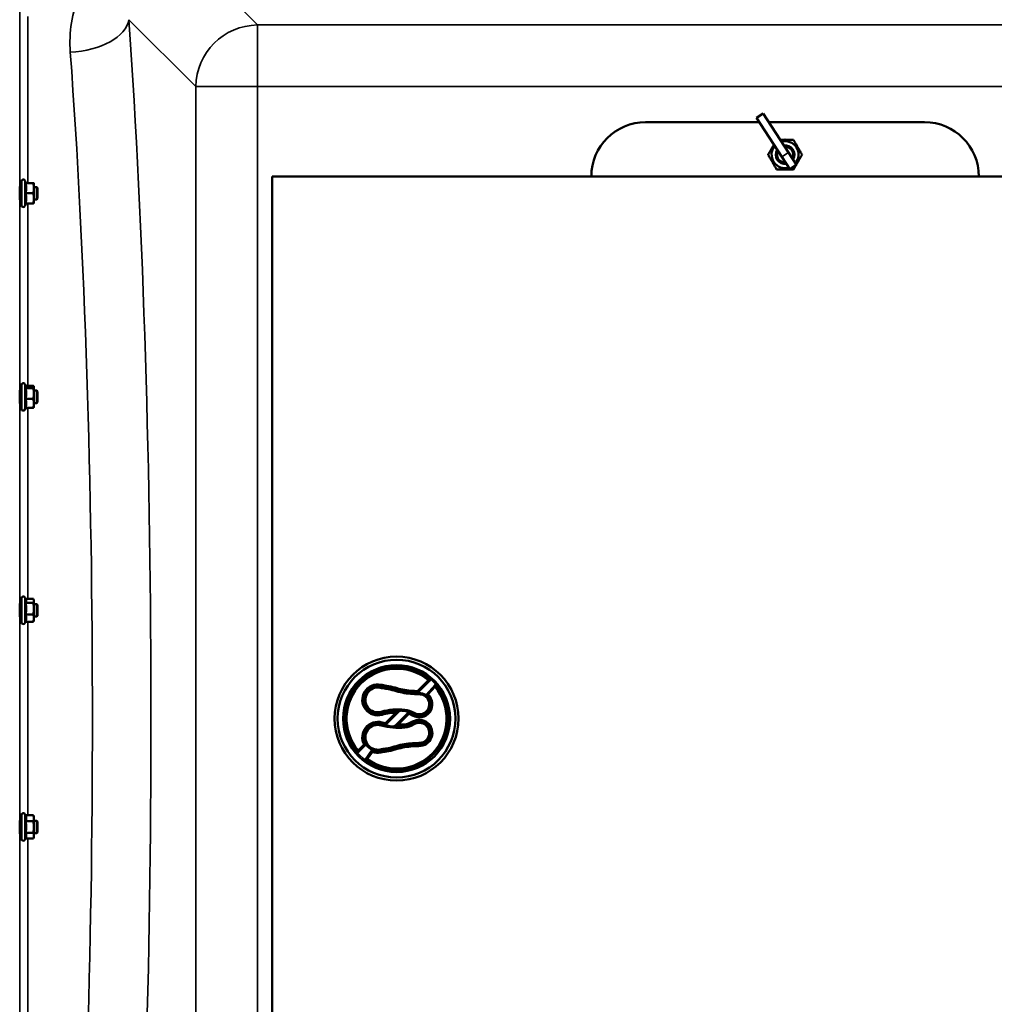
# Model space of a CAD drawing. Units: millimetres. Extents: x 100 to 8300, y -8 to 5931.
# Drawn here: x 5821 to 6450, y 4416 to 5052 of the extents above; entities that cross this region are included whole.
import ezdxf

# ---------------------------------------------------------------- set-up
doc = ezdxf.new("R2010")
doc.units = ezdxf.units.MM
doc.header["$LTSCALE"] = 20
doc.layers.add('Visible (ISO)', color=7, linetype='Continuous', lineweight=50)
doc.layers.add('Visible Narrow (ISO)', color=7, linetype='Continuous', lineweight=35)

msp = doc.modelspace()

# ---------------------------------------------------------------- linework, layer by layer
at = {"layer": 'Visible (ISO)'}
for p, q in [((6296.21, 4988.25), (6300.41, 4990.97)), ((6300.41, 4990.97), (6316.72, 4965.8)), ((6224.62, 4985.44), (6298.04, 4985.44)), ((6312.52, 4963.08), (6296.21, 4988.25)), ((6303.99, 4985.44), (6404.62, 4985.44)), ((6321.89, 4957.82), (6316.72, 4965.8)), ((6312.52, 4963.08), (6317.69, 4955.1)), ((6321.89, 4957.82), (6317.69, 4955.1)), ((5821.85, 4931.84), (5821.85, 4947.34)), ((5824.96, 4946.09), (5824.14, 4947.85)), ((5824.49, 4946.05), (5829.58, 4946.05)), ((5824.94, 4946.12), (5829.58, 4946.12)), ((5829.85, 4946.09), (5829.85, 4946.09)), ((5829.85, 4942.78), (5829.85, 4946.09)), ((5829.85, 4946.09), (5829.85, 4946.09)), ((5983.62, 4950.44), (6645.62, 4950.44)), ((5983.62, 4250.44), (5983.62, 4950.44)), ((5821.85, 4943.59), (5820.75, 4943.59)), ((5824.49, 4939.51), (5829.58, 4939.51)), ((5831.75, 4943.59), (5829.85, 4943.59)), ((5829.85, 4936.28), (5829.85, 4942.78)), ((5831.75, 4935.59), (5831.75, 4943.59)), ((5832.25, 4943.09), (5831.75, 4943.59)), ((5832.25, 4943.09), (5832.25, 4936.09)), ((5821.85, 4935.59), (5820.78, 4935.59)), ((5824.94, 4933.05), (5824.14, 4931.33)), ((5824.49, 4933.05), (5829.58, 4933.05)), ((5829.85, 4933.09), (5829.85, 4936.28)), ((5831.75, 4935.59), (5829.85, 4935.59)), ((5829.85, 4933.09), (5829.85, 4933.09)), ((5832.25, 4936.09), (5831.75, 4935.59)), ((5821.85, 4812.14), (5820.75, 4812.14)), ((5821.85, 4800.39), (5821.85, 4815.89)), ((5824.91, 4814.75), (5824.14, 4816.4)), ((5824.49, 4813.84), (5829.58, 4813.84)), ((5824.69, 4815.22), (5829.58, 4815.22)), ((5829.85, 4814.64), (5829.82, 4814.75)), ((5829.85, 4814.53), (5829.85, 4814.64)), ((5829.85, 4810.3), (5829.85, 4814.53)), ((5831.75, 4812.14), (5829.85, 4812.14)), ((5831.75, 4804.14), (5831.75, 4812.14)), ((5832.25, 4811.64), (5831.75, 4812.14)), ((5832.25, 4811.64), (5832.25, 4804.64)), ((5824.49, 4806.76), (5829.58, 4806.76)), ((5829.85, 4803.91), (5829.85, 4810.3)), ((5821.85, 4804.14), (5820.77, 4804.14)), ((5824.69, 4801.06), (5824.14, 4799.88)), ((5824.49, 4801.06), (5829.58, 4801.06)), ((5829.85, 4801.64), (5829.82, 4801.53)), ((5831.75, 4804.14), (5829.85, 4804.14)), ((5829.85, 4801.64), (5829.85, 4803.91)), ((5832.25, 4804.64), (5831.75, 4804.14)), ((5821.85, 4662.63), (5821.85, 4678.13)), ((5824.75, 4677.32), (5824.14, 4678.64)), ((5821.85, 4674.38), (5820.76, 4674.38)), ((5824.49, 4675.15), (5829.58, 4675.15)), ((5824.54, 4677.78), (5829.58, 4677.78)), ((5829.85, 4676.88), (5829.73, 4677.32)), ((5829.85, 4676.47), (5829.85, 4676.88)), ((5829.85, 4671.45), (5829.85, 4676.47)), ((5831.75, 4674.38), (5829.85, 4674.38)), ((5831.75, 4666.38), (5831.75, 4674.38)), ((5832.25, 4673.88), (5831.75, 4674.38)), ((5832.25, 4673.88), (5832.25, 4666.88)), ((5821.85, 4666.38), (5820.76, 4666.38)), ((5824.49, 4667.74), (5829.58, 4667.74)), ((5829.85, 4665.36), (5829.85, 4671.45)), ((5831.75, 4666.38), (5829.85, 4666.38)), ((5829.85, 4663.88), (5829.85, 4665.36)), ((5832.25, 4666.88), (5831.75, 4666.38)), ((5824.54, 4662.98), (5824.14, 4662.12)), ((5824.49, 4662.98), (5829.58, 4662.98)), ((5829.85, 4663.88), (5829.73, 4663.44)), ((6077.51, 4618.16), (6084.55, 4625.2)), ((6088.71, 4621.03), (6084.18, 4616)), ((6084.55, 4625.2), (6084.55, 4625.2)), ((6077.51, 4618.16), (6077.51, 4618.16)), ((6078.32, 4616.14), (6078.32, 4616.15)), ((6084.18, 4616), (6084.18, 4616)), ((6056.73, 4597.39), (6063.73, 4604.39)), ((6063.73, 4604.39), (6063.74, 4604.39)), ((6071.76, 4603.54), (6064.69, 4596.47)), ((6071.76, 4603.54), (6071.76, 4603.54)), ((6056.73, 4597.39), (6056.73, 4597.38)), ((6039.13, 4579.78), (6042.97, 4583.63)), ((6042.97, 4583.63), (6042.97, 4583.63)), ((6078.31, 4582.73), (6078.31, 4582.73)), ((6078.32, 4584.73), (6078.32, 4584.73)), ((6039.13, 4579.78), (6039.13, 4579.78)), ((6048.36, 4578.97), (6044.95, 4574.34)), ((6048.36, 4578.97), (6048.36, 4578.97)), ((6044.95, 4574.34), (6044.95, 4574.34)), ((5821.85, 4522.74), (5821.85, 4538.24)), ((5824.49, 4538), (5824.14, 4538.75)), ((5821.85, 4534.49), (5820.76, 4534.49)), ((5824.49, 4538), (5829.58, 4538)), ((5824.49, 4534.18), (5829.58, 4534.18)), ((5829.85, 4536.99), (5829.59, 4537.96)), ((5829.85, 4536.09), (5829.85, 4536.99)), ((5829.85, 4530.43), (5829.85, 4536.09)), ((5831.75, 4534.49), (5829.85, 4534.49)), ((5831.75, 4526.49), (5831.75, 4534.49)), ((5832.25, 4533.99), (5831.75, 4534.49)), ((5832.25, 4533.99), (5832.25, 4526.99)), ((5821.85, 4526.49), (5820.76, 4526.49)), ((5824.49, 4526.68), (5829.58, 4526.68)), ((5829.85, 4524.83), (5829.85, 4530.43)), ((5831.75, 4526.49), (5829.85, 4526.49)), ((5832.25, 4526.99), (5831.75, 4526.49)), ((5824.51, 4523.03), (5824.14, 4522.24)), ((5824.49, 4522.99), (5829.58, 4522.99)), ((5829.85, 4523.99), (5829.59, 4523.03)), ((5829.85, 4523.99), (5829.85, 4524.83))]:
    msp.add_line(p, q, dxfattribs=at)
for radius in [40, 38, 34.5]:
    msp.add_circle((6063.9, 4600.44), radius, dxfattribs=at)
for centre, radius, start, end in [((6224.62, 4950.44), 35, 90, 180), ((6404.62, 4950.44), 35, 0, 90), ((6314.62, 4964.44), 8.7, 319.64129, 106.24179), ((6314.62, 4967.94), 6.25, 73.7398, 106.2602), ((6314.62, 4964.44), 6, 327.56586, 98.31722), ((6314.62, 4964.44), 6, 327.56492, 98.31816), ((6314.62, 4964.44), 8.7, 139.64129, 286.24179), ((6314.62, 4964.44), 6, 147.56492, 278.31816), ((6314.62, 4964.44), 6, 147.56586, 278.31722), ((6314.62, 4964.44), 5.23, 151.47816, 274.40492), ((6314.62, 4964.44), 5.23, 331.47816, 94.40492), ((5823.05, 4947.34), 1.2, 25, 180), ((5823.05, 4931.84), 1.2, 180, 335), ((5823.05, 4815.89), 1.2, 25, 180), ((5823.05, 4800.39), 1.2, 180, 335), ((5823.05, 4678.13), 1.2, 25, 180), ((5823.05, 4662.63), 1.2, 180, 335), ((6063.9, 4600.44), 32.25, 50.17528, 219.82615), ((6051.77, 4612.51), 9.99, 78.98371, 286.43449), ((6063.9, 4600.44), 32.25, 234.02941, 39.69104), ((6068.59, 4698.88), 78, 258.98371, 261.71061), ((6052.03, 4585.26), 36.82, 72.69272, 81.71061), ((6051.77, 4612.51), 7.99, 78.98371, 286.43449), ((6068.59, 4698.88), 80, 258.98371, 261.71061), ((6052.03, 4585.26), 34.82, 72.69272, 81.71061), ((6077.27, 4666.24), 50, 252.69272, 264.91534), ((6077.27, 4666.24), 48, 252.69272, 264.91534), ((6079.78, 4694.48), 78.35, 264.91534, 268.93151), ((6079.78, 4694.48), 76.35, 264.91534, 268.2965), ((6078.54, 4609.68), 8.47, 239.11611, 48.26672), ((6078.54, 4609.68), 6.47, 239.11611, 92.00269), ((6064.82, 4568.27), 38.14, 83.3024, 106.43449), ((6064.82, 4568.27), 36.14, 91.72697, 106.43449), ((6067.52, 4591.25), 15, 59.11611, 83.3024), ((6067.52, 4591.25), 13, 59.11611, 70.9693), ((6051.77, 4588.36), 9.99, 73.56551, 208.28001), ((6051.77, 4588.36), 7.99, 73.56551, 281.01629), ((6064.82, 4632.61), 38.14, 253.56551, 276.6976), ((6064.82, 4632.61), 36.14, 253.56551, 257.06066), ((6064.82, 4632.61), 36.14, 269.79209, 276.6976), ((6067.52, 4609.63), 13, 276.6976, 300.88389), ((6067.52, 4609.63), 15, 276.6976, 300.88389), ((6078.54, 4591.2), 8.47, 268.38656, 120.88389), ((6078.54, 4591.2), 6.47, 267.99731, 120.88389), ((6077.27, 4534.63), 50, 95.08466, 107.30728), ((6079.78, 4506.39), 78.35, 91.06849, 95.08466), ((6079.78, 4506.39), 76.35, 91.10576, 95.08466), ((6051.77, 4588.36), 9.99, 250.05166, 281.01629), ((6068.59, 4501.99), 80, 98.28939, 101.01629), ((6068.59, 4501.99), 78, 98.28939, 101.01629), ((6052.03, 4615.61), 34.82, 278.28939, 287.30728), ((6052.03, 4615.61), 36.82, 278.28939, 287.30728), ((6077.27, 4534.63), 48, 95.08466, 107.30728), ((5823.05, 4538.24), 1.2, 25, 180), ((5823.05, 4522.74), 1.2, 180, 335)]:
    msp.add_arc(centre, radius, start, end, dxfattribs=at)
for points, weights in [([(6303.65, 4964.44), (6305.65, 4967.89), (6307.42, 4970.96)], [1, 1.10807532703, 1.0651456681]), ([(6311.44, 4973.94), (6315.58, 4973.94), (6320.11, 4973.94)], [1.04880911841, 1.12433607232, 1]), ([(6320.11, 4973.94), (6322.85, 4969.19), (6325.59, 4964.44)], [1, 1.15470053838, 1]), ([(6309.14, 4954.94), (6306.39, 4959.69), (6303.65, 4964.44)], [1, 1.15470053838, 1]), ([(6325.59, 4964.44), (6323.59, 4960.98), (6321.83, 4957.92)], [1, 1.10807532703, 1.0651456681]), ([(6321.71, 4957.71), (6320.95, 4956.4), (6320.11, 4954.94)], [1.0621920969, 1.04310864675, 1]), ([(6320.11, 4954.94), (6314.62, 4954.94), (6309.14, 4954.94)], [1, 1.15470053838, 1]), ([(5824.49, 4946.05), (5824.96, 4946.07), (5824.96, 4946.09)], [1.02350695612, 1.05008356558, 1]), ([(5824.96, 4942.78), (5824.96, 4944.3), (5824.49, 4946.05)], [1, 1.05008356558, 1.02350695612]), ([(5824.96, 4946.09), (5824.96, 4946.09), (5824.96, 4946.09)], [1, 1.00087325938, 1.00172321286]), ([(5829.85, 4946.09), (5829.85, 4946.1), (5829.58, 4946.12)], [1, 1.0379548493, 1]), ([(5829.58, 4946.05), (5829.85, 4946.07), (5829.85, 4946.09)], [1, 1.0379548493, 1]), ([(5829.85, 4942.78), (5829.85, 4944.3), (5829.58, 4946.05)], [1, 1.0379548493, 1]), ([(5824.49, 4939.51), (5824.96, 4941.27), (5824.96, 4942.78)], [1.02350695612, 1.05008356558, 1]), ([(5824.96, 4936.28), (5824.96, 4937.78), (5824.49, 4939.51)], [1, 1.05008356558, 1.02350695612]), ([(5829.58, 4939.51), (5829.85, 4941.27), (5829.85, 4942.78)], [1, 1.0379548493, 1]), ([(5829.85, 4936.28), (5829.85, 4937.78), (5829.58, 4939.51)], [1, 1.0379548493, 1]), ([(5824.49, 4933.05), (5824.96, 4934.78), (5824.96, 4936.28)], [1.02350695612, 1.05008356558, 1]), ([(5829.58, 4933.05), (5829.85, 4934.78), (5829.85, 4936.28)], [1, 1.0379548493, 1]), ([(5829.85, 4933.09), (5829.85, 4933.07), (5829.58, 4933.05)], [1.00131514779, 1.0372854701, 1]), ([(5824.49, 4813.84), (5824.96, 4814.21), (5824.96, 4814.53)], [1.02350695612, 1.05008356558, 1]), ([(5824.96, 4810.3), (5824.96, 4811.94), (5824.49, 4813.84)], [1, 1.05008356558, 1.02350695612]), ([(5824.96, 4814.53), (5824.96, 4814.64), (5824.91, 4814.75)], [1, 1.01672770906, 1.02490372201]), ([(5829.85, 4814.53), (5829.85, 4814.85), (5829.58, 4815.22)], [1, 1.0379548493, 1]), ([(5829.58, 4813.84), (5829.85, 4814.21), (5829.85, 4814.53)], [1, 1.0379548493, 1]), ([(5829.85, 4810.3), (5829.85, 4811.94), (5829.58, 4813.84)], [1, 1.0379548493, 1]), ([(5824.49, 4806.76), (5824.96, 4808.66), (5824.96, 4810.3)], [1.02350695612, 1.05008356558, 1]), ([(5824.96, 4803.91), (5824.96, 4805.24), (5824.49, 4806.76)], [1, 1.05008356558, 1.02350695612]), ([(5829.58, 4806.76), (5829.85, 4808.66), (5829.85, 4810.3)], [1, 1.0379548493, 1]), ([(5829.85, 4803.91), (5829.85, 4805.24), (5829.58, 4806.76)], [1, 1.0379548493, 1]), ([(5824.49, 4801.06), (5824.96, 4802.59), (5824.96, 4803.91)], [1.02350695612, 1.05008356558, 1]), ([(5829.58, 4801.06), (5829.85, 4802.59), (5829.85, 4803.91)], [1, 1.0379548493, 1]), ([(5829.82, 4801.53), (5829.76, 4801.31), (5829.58, 4801.06)], [1.01695030077, 1.02517981054, 1]), ([(5824.49, 4675.15), (5824.96, 4675.85), (5824.96, 4676.47)], [1.02350695612, 1.05008356558, 1]), ([(5824.96, 4671.45), (5824.96, 4673.16), (5824.49, 4675.15)], [1, 1.05008356558, 1.02350695612]), ([(5824.96, 4676.47), (5824.96, 4676.88), (5824.75, 4677.32)], [1, 1.03336372631, 1.03270791342]), ([(5829.85, 4676.47), (5829.85, 4677.08), (5829.58, 4677.78)], [1, 1.0379548493, 1]), ([(5829.58, 4675.15), (5829.85, 4675.85), (5829.85, 4676.47)], [1, 1.0379548493, 1]), ([(5829.85, 4671.45), (5829.85, 4673.16), (5829.58, 4675.15)], [1, 1.0379548493, 1]), ([(5824.49, 4667.74), (5824.96, 4669.73), (5824.96, 4671.45)], [1.02350695612, 1.05008356558, 1]), ([(5824.96, 4665.36), (5824.96, 4666.47), (5824.49, 4667.74)], [1, 1.05008356558, 1.02350695612]), ([(5824.49, 4662.98), (5824.96, 4664.25), (5824.96, 4665.36)], [1.02350695612, 1.05008356558, 1]), ([(5829.58, 4667.74), (5829.85, 4669.73), (5829.85, 4671.45)], [1, 1.0379548493, 1]), ([(5829.85, 4665.36), (5829.85, 4666.47), (5829.58, 4667.74)], [1, 1.0379548493, 1]), ([(5829.58, 4662.98), (5829.85, 4664.25), (5829.85, 4665.36)], [1, 1.0379548493, 1]), ([(5829.73, 4663.44), (5829.67, 4663.22), (5829.58, 4662.98)], [1.01681603947, 1.01257293214, 1]), ([(6088.71, 4621.03), (6088.71, 4621.03), (6088.71, 4621.03)], [0.999999998593, 0.999999998369, 0.999999998162]), ([(6064.69, 4596.47), (6064.69, 4596.47), (6064.69, 4596.47)], [0.99999999976, 0.999999999722, 0.999999999687]), ([(5824.96, 4536.09), (5824.96, 4536.98), (5824.49, 4538)], [1, 1.05008356558, 1.02350695612]), ([(5824.49, 4534.18), (5824.96, 4535.21), (5824.96, 4536.09)], [1.02350695612, 1.05008356558, 1]), ([(5824.96, 4530.43), (5824.96, 4532.17), (5824.49, 4534.18)], [1, 1.05008356558, 1.02350695612]), ([(5829.85, 4536.09), (5829.85, 4536.98), (5829.58, 4538)], [1, 1.0379548493, 1]), ([(5829.58, 4538), (5829.59, 4537.98), (5829.59, 4537.96)], [1, 1.00077082945, 1.00151034916]), ([(5829.58, 4534.18), (5829.85, 4535.21), (5829.85, 4536.09)], [1, 1.0379548493, 1]), ([(5829.85, 4530.43), (5829.85, 4532.17), (5829.58, 4534.18)], [1, 1.0379548493, 1]), ([(5824.49, 4526.68), (5824.96, 4528.69), (5824.96, 4530.43)], [1.02350695612, 1.05008356558, 1]), ([(5824.96, 4524.83), (5824.96, 4525.69), (5824.49, 4526.68)], [1, 1.05008356558, 1.02350695612]), ([(5829.58, 4526.68), (5829.85, 4528.69), (5829.85, 4530.43)], [1, 1.0379548493, 1]), ([(5829.85, 4524.83), (5829.85, 4525.69), (5829.58, 4526.68)], [1, 1.0379548493, 1]), ([(5824.51, 4523.03), (5824.96, 4523.99), (5824.96, 4524.83)], [1.02456645884, 1.04905477113, 1]), ([(5829.58, 4522.99), (5829.85, 4523.98), (5829.85, 4524.83)], [1, 1.0379548493, 1])]:
    msp.add_rational_spline(points, weights, degree=2, dxfattribs=at)
for points, knots in [([(5820.8, 4935.59), (5820.8, 4935.41), (5820.79, 4935.32), (5820.78, 4935.36), (5820.78, 4935.5), (5820.77, 4935.95), (5820.76, 4936.29), (5820.76, 4937.12), (5820.75, 4937.62), (5820.74, 4938.63), (5820.74, 4939.2), (5820.74, 4940.34), (5820.74, 4940.9), (5820.74, 4941.87), (5820.74, 4942.34), (5820.74, 4943.11), (5820.74, 4943.4), (5820.75, 4943.77), (5820.76, 4943.86), (5820.76, 4943.81), (5820.77, 4943.73), (5820.77, 4943.59)], [0.960154, 0.960154, 0.960154, 0.960154, 1.116707, 1.116707, 1.276241, 1.276241, 1.436902, 1.436902, 1.597564, 1.597564, 1.758222, 1.758222, 1.918881, 1.918881, 2.079539, 2.079539, 2.240197, 2.240197, 2.400859, 2.400859, 2.520945, 2.520945, 2.520945, 2.520945]), ([(5820.79, 4804.14), (5820.79, 4804.04), (5820.79, 4803.97), (5820.78, 4803.85), (5820.78, 4803.89), (5820.77, 4804.16), (5820.76, 4804.41), (5820.76, 4805.1), (5820.75, 4805.54), (5820.74, 4806.47), (5820.74, 4807.02), (5820.74, 4808.14), (5820.74, 4808.72), (5820.74, 4809.76), (5820.74, 4810.28), (5820.74, 4811.18), (5820.74, 4811.56), (5820.75, 4812.09), (5820.76, 4812.28), (5820.76, 4812.43), (5820.77, 4812.38), (5820.77, 4812.24)], [1.032367, 1.032367, 1.032367, 1.032367, 1.116707, 1.116707, 1.276241, 1.276241, 1.436902, 1.436902, 1.597564, 1.597564, 1.758222, 1.758222, 1.918881, 1.918881, 2.079539, 2.079539, 2.240197, 2.240197, 2.400859, 2.400859, 2.56152, 2.56152, 2.56152, 2.56152]), ([(5820.79, 4666.38), (5820.79, 4666.36), (5820.79, 4666.35), (5820.78, 4666.16), (5820.78, 4666.1), (5820.77, 4666.19), (5820.76, 4666.34), (5820.76, 4666.86), (5820.75, 4667.23), (5820.74, 4668.05), (5820.74, 4668.55), (5820.74, 4669.64), (5820.74, 4670.22), (5820.74, 4671.28), (5820.74, 4671.84), (5820.74, 4672.85), (5820.74, 4673.3), (5820.75, 4673.99), (5820.76, 4674.27), (5820.76, 4674.61), (5820.77, 4674.66), (5820.77, 4674.61)], [1.102583, 1.102583, 1.102583, 1.102583, 1.116707, 1.116707, 1.276241, 1.276241, 1.436902, 1.436902, 1.597564, 1.597564, 1.758222, 1.758222, 1.918881, 1.918881, 2.079539, 2.079539, 2.240197, 2.240197, 2.400859, 2.400859, 2.56152, 2.56152, 2.56152, 2.56152]), ([(6084.55, 4625.2), (6084.55, 4625.2), (6084.58, 4625.2), (6084.66, 4625.21), (6084.72, 4625.21), (6084.9, 4625.22), (6085.03, 4625.22), (6085.29, 4625.23), (6085.43, 4625.24), (6085.71, 4625.25), (6085.86, 4625.25), (6086.01, 4625.26), (6086.01, 4625.26), (6086.02, 4625.26)], [-0.192129, -0.192129, -0.192129, -0.192129, -0.1648706, -0.1648706, -0.1324479, -0.1324479, -0.0871801, -0.0871801, -0.0445618, -0.0445618, 0, 0, 0.0006511, 0.0006511, 0.0006511, 0.0006511]), ([(6088.71, 4621.03), (6088.71, 4621.04), (6088.71, 4621.06), (6088.71, 4621.14), (6088.71, 4621.2), (6088.72, 4621.38), (6088.72, 4621.51), (6088.72, 4621.78), (6088.72, 4621.92), (6088.72, 4622.22), (6088.73, 4622.38), (6088.73, 4622.54), (6088.73, 4622.54), (6088.73, 4622.55)], [0, 0, 0, 0, 0.0261972, 0.0261972, 0.0576639, 0.0576639, 0.1024848, 0.1024848, 0.1470232, 0.1470232, 0.1938446, 0.1938446, 0.1945079, 0.1945079, 0.1945079, 0.1945079]), ([(6077.51, 4618.16), (6077.51, 4618.16), (6077.51, 4618.15), (6077.53, 4618.12), (6077.55, 4618.07), (6077.6, 4617.94), (6077.64, 4617.85), (6077.71, 4617.66), (6077.75, 4617.57), (6077.83, 4617.37), (6077.87, 4617.26), (6077.91, 4617.16), (6077.91, 4617.16), (6077.91, 4617.15)], [1.2267011, 1.2267011, 1.2267011, 1.2267011, 1.2622178, 1.2622178, 1.3366212, 1.3366212, 1.4164195, 1.4164195, 1.4838818, 1.4838818, 1.5520829, 1.5520829, 1.5531052, 1.5531052, 1.5531052, 1.5531052]), ([(6078.32, 4616.15), (6078.32, 4616.15), (6078.32, 4616.18), (6078.32, 4616.29), (6078.32, 4616.36), (6078.32, 4616.55), (6078.31, 4616.66), (6078.31, 4616.9), (6078.31, 4617.02), (6078.31, 4617.14), (6078.31, 4617.14), (6078.31, 4617.15)], [0, 0, 0, 0, 0.0390515, 0.0390515, 0.0781116, 0.0781116, 0.1171863, 0.1171863, 0.1536203, 0.1536203, 0.1540814, 0.1540814, 0.1540814, 0.1540814]), ([(6082.72, 4615.87), (6082.73, 4615.87), (6082.73, 4615.87), (6082.89, 4615.89), (6083.05, 4615.91), (6083.35, 4615.94), (6083.49, 4615.95), (6083.75, 4615.97), (6083.86, 4615.98), (6084.03, 4615.99), (6084.09, 4615.99), (6084.16, 4616), (6084.18, 4616), (6084.18, 4616)], [-0.0006732, -0.0006732, -0.0006732, -0.0006732, 0, 0, 0.0480431, 0.0480431, 0.0926856, 0.0926856, 0.1354949, 0.1354949, 0.1676909, 0.1676909, 0.192444, 0.192444, 0.192444, 0.192444]), ([(6066.14, 4605.38), (6066.14, 4605.38), (6066.14, 4605.38), (6065.81, 4605.25), (6065.48, 4605.12), (6064.86, 4604.87), (6064.58, 4604.75), (6064.19, 4604.58), (6064.06, 4604.53), (6063.9, 4604.46), (6063.84, 4604.44), (6063.78, 4604.41), (6063.76, 4604.4), (6063.74, 4604.39), (6063.74, 4604.39), (6063.74, 4604.39)], [-0.0010741, -0.0010741, -0.0010741, -0.0010741, 0, 0, 0.1030569, 0.1030569, 0.205613, 0.205613, 0.278007, 0.278007, 0.319208, 0.319208, 0.3464696, 0.3464696, 0.3544297, 0.3544297, 0.3544297, 0.3544297]), ([(6071.76, 4603.54), (6071.76, 4603.54), (6071.76, 4603.55), (6071.75, 4603.58), (6071.74, 4603.62), (6071.71, 4603.75), (6071.69, 4603.84), (6071.64, 4604.05), (6071.61, 4604.17), (6071.55, 4604.41), (6071.52, 4604.54), (6071.48, 4604.67), (6071.48, 4604.67), (6071.48, 4604.67)], [0.7071352, 0.7071352, 0.7071352, 0.7071352, 0.7190175, 0.7190175, 0.747584, 0.747584, 0.7799615, 0.7799615, 0.8124627, 0.8124627, 0.8457268, 0.8457268, 0.8461569, 0.8461569, 0.8461569, 0.8461569]), ([(6056.73, 4597.38), (6056.73, 4597.38), (6056.74, 4597.36), (6056.76, 4597.28), (6056.78, 4597.21), (6056.83, 4597.04), (6056.86, 4596.93), (6056.92, 4596.73), (6056.95, 4596.65), (6057, 4596.47), (6057.02, 4596.39), (6057.05, 4596.29), (6057.05, 4596.29), (6057.05, 4596.29)], [0.951231, 0.951231, 0.951231, 0.951231, 1.0095022, 1.0095022, 1.0784527, 1.0784527, 1.1567302, 1.1567302, 1.2084591, 1.2084591, 1.2607426, 1.2607426, 1.261702, 1.261702, 1.261702, 1.261702]), ([(6062.36, 4595.55), (6062.36, 4595.55), (6062.37, 4595.55), (6062.96, 4595.78), (6063.54, 4596), (6064.15, 4596.25), (6064.31, 4596.31), (6064.5, 4596.39), (6064.56, 4596.41), (6064.64, 4596.45), (6064.66, 4596.46), (6064.68, 4596.46), (6064.69, 4596.47), (6064.69, 4596.47)], [-0.0010369, -0.0010369, -0.0010369, -0.0010369, 0, 0, 0.1898888, 0.1898888, 0.2716806, 0.2716806, 0.3174859, 0.3174859, 0.3469024, 0.3469024, 0.3587148, 0.3587148, 0.3587148, 0.3587148]), ([(6044.23, 4583.47), (6044.23, 4583.47), (6044.22, 4583.47), (6044.11, 4583.48), (6043.99, 4583.49), (6043.76, 4583.52), (6043.66, 4583.53), (6043.43, 4583.56), (6043.31, 4583.58), (6043.14, 4583.6), (6043.08, 4583.61), (6043, 4583.62), (6042.98, 4583.63), (6042.97, 4583.63)], [-0.0005729, -0.0005729, -0.0005729, -0.0005729, 0, 0, 0.0352633, 0.0352633, 0.0693011, 0.0693011, 0.1119446, 0.1119446, 0.1469307, 0.1469307, 0.1753156, 0.1753156, 0.1753156, 0.1753156]), ([(6078.32, 4584.73), (6078.32, 4584.72), (6078.32, 4584.69), (6078.32, 4584.59), (6078.32, 4584.51), (6078.32, 4584.32), (6078.31, 4584.21), (6078.31, 4583.98), (6078.31, 4583.86), (6078.31, 4583.73), (6078.31, 4583.73), (6078.31, 4583.73)], [0, 0, 0, 0, 0.0390515, 0.0390515, 0.0781116, 0.0781116, 0.1171862, 0.1171862, 0.1532781, 0.1532781, 0.1540786, 0.1540786, 0.1540786, 0.1540786]), ([(6078.31, 4582.73), (6078.31, 4582.73), (6078.31, 4582.76), (6078.31, 4582.87), (6078.31, 4582.95), (6078.31, 4583.14), (6078.31, 4583.25), (6078.31, 4583.48), (6078.31, 4583.6), (6078.31, 4583.72), (6078.31, 4583.73), (6078.31, 4583.73)], [-0.1533891, -0.1533891, -0.1533891, -0.1533891, -0.1143929, -0.1143929, -0.0753903, -0.0753903, -0.0363759, -0.0363759, 0, 0, 0.0004607, 0.0004607, 0.0004607, 0.0004607]), ([(6039.13, 4579.78), (6039.13, 4579.78), (6039.13, 4579.76), (6039.13, 4579.67), (6039.12, 4579.61), (6039.11, 4579.43), (6039.11, 4579.3), (6039.1, 4579.04), (6039.09, 4578.9), (6039.09, 4578.62), (6039.08, 4578.47), (6039.08, 4578.32), (6039.08, 4578.32), (6039.08, 4578.32)], [0, 0, 0, 0, 0.0269875, 0.0269875, 0.0590879, 0.0590879, 0.1039059, 0.1039059, 0.1461006, 0.1461006, 0.1902196, 0.1902196, 0.1908642, 0.1908642, 0.1908642, 0.1908642]), ([(6048.36, 4578.97), (6048.36, 4578.97), (6048.36, 4578.99), (6048.33, 4579.07), (6048.31, 4579.13), (6048.26, 4579.3), (6048.23, 4579.41), (6048.17, 4579.63), (6048.14, 4579.74), (6048.08, 4579.95), (6048.05, 4580.07), (6048.02, 4580.18), (6048.02, 4580.19), (6048.02, 4580.19)], [0.7217829, 0.7217829, 0.7217829, 0.7217829, 0.7504941, 0.7504941, 0.7858828, 0.7858828, 0.8290339, 0.8290339, 0.8638134, 0.8638134, 0.8997698, 0.8997698, 0.9003451, 0.9003451, 0.9003451, 0.9003451]), ([(6044.95, 4574.34), (6044.95, 4574.34), (6044.93, 4574.33), (6044.84, 4574.32), (6044.78, 4574.31), (6044.6, 4574.28), (6044.47, 4574.27), (6044.22, 4574.23), (6044.1, 4574.21), (6043.84, 4574.17), (6043.7, 4574.15), (6043.56, 4574.13), (6043.56, 4574.13), (6043.56, 4574.13)], [-0.1870222, -0.1870222, -0.1870222, -0.1870222, -0.1586287, -0.1586287, -0.1253417, -0.1253417, -0.0802192, -0.0802192, -0.0408607, -0.0408607, 0, 0, 0.0006249, 0.0006249, 0.0006249, 0.0006249]), ([(5820.78, 4526.5), (5820.78, 4526.37), (5820.78, 4526.29), (5820.77, 4526.21), (5820.76, 4526.27), (5820.76, 4526.6), (5820.75, 4526.89), (5820.74, 4527.57), (5820.74, 4528.02), (5820.74, 4529.03), (5820.74, 4529.59), (5820.74, 4530.66), (5820.74, 4531.24), (5820.74, 4532.32), (5820.74, 4532.83), (5820.75, 4533.64), (5820.76, 4534.01), (5820.76, 4534.53), (5820.77, 4534.69), (5820.77, 4534.73)], [1.172524, 1.172524, 1.172524, 1.172524, 1.276241, 1.276241, 1.436902, 1.436902, 1.597564, 1.597564, 1.758222, 1.758222, 1.918881, 1.918881, 2.079539, 2.079539, 2.240197, 2.240197, 2.400859, 2.400859, 2.56152, 2.56152, 2.56152, 2.56152]), ([(5820.77, 4534.73), (5820.78, 4534.77), (5820.78, 4534.71), (5820.79, 4534.53), (5820.79, 4534.51), (5820.79, 4534.49)], [0, 0, 0, 0, 0.1595334, 0.1595334, 0.1736573, 0.1736573, 0.1736573, 0.1736573])]:
    msp.add_open_spline(points, degree=3, knots=knots, dxfattribs=at)
for points in [[(5820.77, 4812.24), (5820.77, 4812.21), (5820.78, 4812.18), (5820.78, 4812.14)], [(5820.77, 4674.61), (5820.78, 4674.58), (5820.78, 4674.5), (5820.78, 4674.38)], [(6077.51, 4618.16), (6077.51, 4618.16), (6077.51, 4618.16), (6077.51, 4618.16)], [(6084.18, 4616), (6084.18, 4616), (6084.18, 4616), (6084.18, 4616)], [(6063.74, 4604.39), (6063.74, 4604.39), (6063.74, 4604.39), (6063.74, 4604.39)], [(6071.76, 4603.54), (6071.76, 4603.54), (6071.76, 4603.54), (6071.76, 4603.54)], [(6056.73, 4597.38), (6056.73, 4597.38), (6056.73, 4597.38), (6056.73, 4597.38)], [(6064.69, 4596.47), (6064.69, 4596.47), (6064.69, 4596.47), (6064.69, 4596.47)], [(6042.97, 4583.63), (6042.97, 4583.63), (6042.97, 4583.63), (6042.97, 4583.63)], [(6048.36, 4578.97), (6048.36, 4578.97), (6048.36, 4578.97), (6048.36, 4578.97)]]:
    msp.add_open_spline(points, degree=3, dxfattribs=at)
at = {"layer": 'Visible Narrow (ISO)'}
for p, q in [((5974.14, 5048.2), (5925.27, 5097.07)), ((5820.93, 4943.59), (5820.93, 5056.73)), ((5825.93, 5053.7), (5825.93, 4946.12)), ((5891.18, 5051.59), (5934.36, 5008.41)), ((5974.14, 5048.2), (5974.14, 5008.41)), ((6655.1, 5048.2), (5974.14, 5048.2)), ((5974.14, 5008.41), (5934.36, 5008.41)), ((5934.36, 5008.41), (5934.36, 4192.46)), ((5974.14, 4192.46), (5974.14, 5008.41)), ((5974.14, 5008.41), (6655.1, 5008.41)), ((6316.72, 4965.8), (6312.52, 4963.08)), ((5824.14, 4931.33), (5824.14, 4947.85)), ((5820.93, 4812.14), (5820.93, 4935.59)), ((5825.93, 4933.05), (5825.93, 4815.22)), ((5824.14, 4799.88), (5824.14, 4816.4)), ((5820.93, 4674.38), (5820.93, 4804.14)), ((5825.93, 4801.06), (5825.93, 4677.78)), ((5824.14, 4662.12), (5824.14, 4678.64)), ((5820.93, 4534.49), (5820.93, 4666.38)), ((5825.93, 4662.98), (5825.93, 4538)), ((6053.49, 4621.34), (6053.3, 4620.36)), ((6053.49, 4621.34), (6053.68, 4622.32)), ((6053.68, 4622.32), (6053.68, 4622.32)), ((6057.2, 4620.71), (6057.05, 4619.72)), ((6057.2, 4620.71), (6057.34, 4621.7)), ((6057.34, 4621.7), (6057.34, 4621.7)), ((6084.55, 4625.2), (6077.51, 4618.16)), ((6077.91, 4617.15), (6086.02, 4625.26)), ((6088.73, 4622.55), (6082.72, 4615.87)), ((6084.18, 4616), (6088.71, 4621.03)), ((6053.3, 4620.36), (6053.3, 4620.36)), ((6057.05, 4619.72), (6057.05, 4619.72)), ((6062.69, 4619.46), (6062.39, 4618.51)), ((6062.39, 4618.51), (6062.39, 4618.51)), ((6062.69, 4619.46), (6062.99, 4620.41)), ((6062.99, 4620.42), (6062.99, 4620.41)), ((6072.92, 4617.44), (6072.84, 4616.44)), ((6072.84, 4616.44), (6072.84, 4616.44)), ((6072.92, 4617.44), (6073.01, 4618.43)), ((6073.01, 4618.43), (6073.01, 4618.43)), ((6054.03, 4604.85), (6054.03, 4604.85)), ((6054.32, 4603.89), (6054.03, 4604.85)), ((6054.32, 4603.89), (6054.6, 4602.93)), ((6054.6, 4602.93), (6054.6, 4602.93)), ((6063.74, 4604.39), (6056.73, 4597.38)), ((6057.05, 4596.29), (6066.14, 4605.38)), ((6071.48, 4604.67), (6062.36, 4595.55)), ((6064.69, 4596.47), (6071.76, 4603.54)), ((6069.16, 4605.15), (6069.27, 4606.14)), ((6069.27, 4606.15), (6069.27, 4606.14)), ((6074.71, 4603.26), (6074.2, 4602.41)), ((6074.2, 4602.4), (6074.2, 4602.41)), ((6074.71, 4603.26), (6075.22, 4604.12)), ((6075.22, 4604.12), (6075.22, 4604.12)), ((6054.32, 4596.99), (6054.03, 4596.03)), ((6054.03, 4596.03), (6054.03, 4596.03)), ((6054.32, 4596.99), (6054.6, 4597.94)), ((6054.6, 4597.94), (6054.6, 4597.94)), ((6069.16, 4595.72), (6069.04, 4596.71)), ((6069.04, 4596.71), (6069.04, 4596.71)), ((6069.16, 4595.72), (6069.27, 4594.73)), ((6074.71, 4597.61), (6074.2, 4598.47)), ((6074.2, 4598.47), (6074.2, 4598.47)), ((6074.71, 4597.61), (6075.22, 4596.75)), ((6075.22, 4596.75), (6075.22, 4596.75)), ((6069.27, 4594.73), (6069.27, 4594.73)), ((6039.08, 4578.32), (6044.23, 4583.47)), ((6042.97, 4583.63), (6039.13, 4579.78)), ((6072.84, 4584.43), (6072.84, 4584.43)), ((6072.92, 4583.44), (6072.84, 4584.43)), ((6072.92, 4583.44), (6073.01, 4582.44)), ((6048.02, 4580.19), (6043.56, 4574.13)), ((6044.95, 4574.34), (6048.36, 4578.97)), ((6053.3, 4580.52), (6053.3, 4580.51)), ((6053.49, 4579.53), (6053.3, 4580.51)), ((6053.49, 4579.53), (6053.68, 4578.55)), ((6053.68, 4578.55), (6053.68, 4578.55)), ((6057.05, 4581.15), (6057.05, 4581.15)), ((6057.2, 4580.16), (6057.05, 4581.15)), ((6057.2, 4580.16), (6057.34, 4579.18)), ((6057.34, 4579.18), (6057.34, 4579.18)), ((6062.39, 4582.37), (6062.39, 4582.37)), ((6062.69, 4581.41), (6062.39, 4582.37)), ((6062.69, 4581.41), (6062.99, 4580.46)), ((6062.99, 4580.46), (6062.99, 4580.46)), ((6073.01, 4582.44), (6073.01, 4582.44)), ((5824.14, 4522.24), (5824.14, 4538.75)), ((5820.93, 4396.73), (5820.93, 4526.49)), ((5825.93, 4522.99), (5825.93, 4400.11))]:
    msp.add_line(p, q, dxfattribs=at)
for radius in [40, 38, 34.5, 33.5]:
    msp.add_circle((6063.9, 4600.44), radius, dxfattribs=at)
for centre, radius, start, end in [((6063.9, 4600.44), 33.25, 48.29014, 221.71129), ((6063.9, 4600.44), 32.25, 50.17291, 219.82852), ((6051.77, 4612.51), 9.99, 78.98371, 286.43449), ((6051.77, 4612.51), 8.99, 78.98371, 286.43449), ((6051.77, 4612.51), 8.99, 78.98371, 286.43449), ((6063.9, 4600.44), 33.25, 232.29306, 41.68239), ((6063.9, 4600.44), 32.25, 234.02723, 39.69354), ((6068.59, 4698.88), 79, 258.98371, 261.71061), ((6068.59, 4698.88), 79, 258.98371, 261.71061), ((6068.59, 4698.88), 78, 258.98371, 261.71061), ((6052.03, 4585.26), 35.82, 72.69272, 81.71061), ((6052.03, 4585.26), 35.82, 72.69272, 81.71061), ((6052.03, 4585.26), 36.82, 72.69272, 81.71061), ((6051.77, 4612.51), 7.99, 78.98371, 286.43449), ((6068.59, 4698.88), 80, 258.98371, 261.71061), ((6052.03, 4585.26), 34.82, 72.69272, 81.71061), ((6077.27, 4666.24), 50, 252.69272, 264.91534), ((6077.27, 4666.24), 49, 252.69272, 264.91534), ((6077.27, 4666.24), 49, 252.69272, 264.91534), ((6077.27, 4666.24), 48, 252.69272, 264.91534), ((6079.78, 4694.48), 78.35, 264.91534, 268.93148), ((6079.78, 4694.48), 77.35, 264.91534, 268.61836), ((6079.78, 4694.48), 77.35, 264.91534, 268.91241), ((6079.78, 4694.48), 76.36, 264.91534, 268.29692), ((6078.54, 4609.68), 8.47, 239.11611, 48.27535), ((6078.54, 4609.68), 7.47, 239.11611, 91.789), ((6078.54, 4609.68), 7.47, 239.11611, 55.99331), ((6078.54, 4609.68), 6.47, 239.11611, 92.0024), ((6064.82, 4568.27), 38.14, 83.3024, 106.43449), ((6064.82, 4568.27), 37.14, 83.3024, 106.43449), ((6064.82, 4568.27), 37.14, 87.96617, 106.43449), ((6064.82, 4568.27), 36.14, 91.72189, 106.43449), ((6067.52, 4591.25), 14, 59.11611, 83.3024), ((6067.52, 4591.25), 15, 59.11611, 83.3024), ((6067.52, 4591.25), 14, 59.11611, 73.56219), ((6067.52, 4591.25), 13, 59.11611, 70.9728), ((6051.77, 4588.36), 9.99, 73.56551, 208.28543), ((6051.77, 4588.36), 8.99, 73.56551, 212.97182), ((6051.77, 4588.36), 8.99, 73.56551, 281.01629), ((6051.77, 4588.36), 7.99, 73.56551, 281.01629), ((6064.82, 4632.61), 38.14, 253.56551, 276.6976), ((6064.82, 4632.61), 37.14, 253.56551, 257.92075), ((6064.82, 4632.61), 37.14, 253.56551, 276.6976), ((6064.82, 4632.61), 36.14, 253.56551, 257.06178), ((6064.82, 4632.61), 37.14, 266.19625, 276.6976), ((6064.82, 4632.61), 36.14, 269.78726, 276.6976), ((6067.52, 4609.63), 13, 276.6976, 300.88389), ((6067.52, 4609.63), 14, 276.6976, 300.88389), ((6067.52, 4609.63), 14, 276.6976, 300.88389), ((6067.52, 4609.63), 15, 276.6976, 300.88389), ((6078.54, 4591.2), 8.47, 268.38636, 120.88389), ((6078.54, 4591.2), 7.47, 268.21105, 120.88389), ((6078.54, 4591.2), 7.47, 268.211, 120.88389), ((6078.54, 4591.2), 6.47, 267.9976, 120.88389), ((6077.27, 4534.63), 50, 95.08466, 107.30728), ((6077.27, 4534.63), 49, 95.08466, 107.30728), ((6077.27, 4534.63), 49, 95.08466, 107.30728), ((6079.78, 4506.39), 78.35, 91.06852, 95.08466), ((6079.78, 4506.39), 77.35, 91.08759, 95.08466), ((6079.78, 4506.39), 77.35, 91.08759, 95.08466), ((6079.78, 4506.39), 76.36, 91.10574, 95.08466), ((6051.77, 4588.36), 8.99, 245.33295, 281.01629), ((6051.77, 4588.36), 9.99, 250.04621, 281.01629), ((6068.59, 4501.99), 80, 98.28939, 101.01629), ((6068.59, 4501.99), 79, 98.28939, 101.01629), ((6068.59, 4501.99), 79, 98.28939, 101.01629), ((6068.59, 4501.99), 78, 98.28939, 101.01629), ((6052.03, 4615.61), 34.82, 278.28939, 287.30728), ((6052.03, 4615.61), 35.82, 278.28939, 287.30728), ((6052.03, 4615.61), 35.82, 278.28939, 287.30728), ((6052.03, 4615.61), 36.82, 278.28939, 287.30728), ((6077.27, 4534.63), 48, 95.08466, 107.30728)]:
    msp.add_arc(centre, radius, start, end, dxfattribs=at)
for centre, major_axis, ratio, start_param, end_param in [((5853.39, 5051.59), (37.91, 2.63), 0.550611, 4.674143, 6.157636), ((5819.47, 4600.44), (0, 818), 0.105104, 4.128185, 5.296593), ((5974.14, 5008.41), (-28.28, -28.28), 0.989133, 3.932454, 5.492324), ((5781.68, 4600.44), (0, -780), 0.110225, 0.986592, 2.155001)]:
    msp.add_ellipse(centre, major_axis=major_axis, ratio=ratio, start_param=start_param, end_param=end_param, dxfattribs=at)
msp.add_open_spline([(5873.53, 5089.53), (5867.35, 5083.04), (5862.71, 5075.69), (5854.41, 5056.15), (5852.46, 5043.42), (5853.39, 5030.63)], degree=3, knots=[6.061526, 6.061526, 6.061526, 6.061526, 9.260071, 9.260071, 14.092253, 14.092253, 14.092253, 14.092253], dxfattribs=at)

doc.saveas('drawing.dxf')
